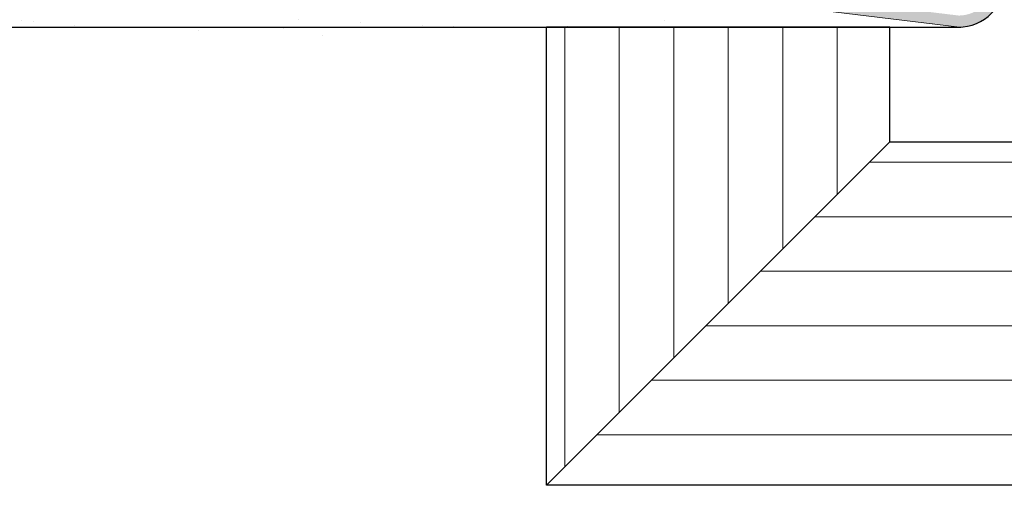
# Model space of a CAD drawing. Units: millimetres. Extents: x -650 to 1435, y 1013 to 1230.
# Drawn here: x 934 to 977, y 1040 to 1060 of the extents above; entities that cross this region are included whole.
import ezdxf

# ---------------------------------------------------------------- set-up
doc = ezdxf.new("R2010")
doc.units = ezdxf.units.MM
for name, color, linetype, lineweight in [('Putz Sch', 252, 'Continuous', 20), ('Putznetz Lienien', 7, 'Continuous', 15), ('Schrafur Holz', 36, 'Continuous', 18)]:
    doc.layers.add(name, color=color, linetype=linetype, lineweight=lineweight)

msp = doc.modelspace()

# ---------------------------------------------------------------- hatches: boundary and pattern name
at = {"layer": 'Putznetz Lienien'}
h = msp.add_hatch(color=256, dxfattribs=at)
edge = h.paths.add_edge_path()
edge.add_line((974.046, 1084.571), (976.747, 1062.152))
edge.add_arc((975.247, 1062.152), 1.5, 270, 360, ccw=False)
edge.add_line((975.247, 1060.652), (952.966, 1063.349))
edge.add_line((952.966, 1063.349), (952.809, 1062.874))
edge.add_line((952.809, 1062.874), (975.227, 1060.149))
edge.add_arc((975.254, 1062.13), 1.981, 269.2148, 362.6229)
edge.add_line((977.234, 1062.221), (974.513, 1084.627))
edge.add_line((974.513, 1084.627), (974.046, 1084.571))
at = {"layer": 'Schrafur Holz'}
h = msp.add_hatch(dxfattribs=at)
h.set_pattern_fill('LINE', color=256, scale=0.75, angle=90, style=0)
h.set_pattern_definition([(90, (1879.5716, -751.1822), (-2.38125, 1e-16), [])])
h.paths.add_polyline_path([(972.235, 1060.149), (957.235, 1060.149), (957.235, 1040.138), (972.235, 1055.138)])
h = msp.add_hatch(dxfattribs=at)
h.set_pattern_fill('LINE', color=256, scale=0.75, style=0)
h.set_pattern_definition([(0, (1824.15, -667.3963), (0, 2.38125), [])])
h.paths.add_polyline_path([(972.235, 1055.138), (1001.235, 1055.138), (1016.235, 1040.138), (957.235, 1040.138)])

# ---------------------------------------------------------------- linework, layer by layer
for p, q in [((856.152, 1060.149), (974.956, 1060.149)), ((957.235, 1040.138), (957.235, 1060.149)), ((957.235, 1040.138), (957.235, 1060.149)), ((972.235, 1060.149), (957.235, 1060.149)), ((972.235, 1055.138), (972.235, 1060.149)), ((972.235, 1055.138), (972.235, 1060.149)), ((974.956, 1060.149), (975.333, 1060.149)), ((972.235, 1055.138), (957.235, 1040.138)), ((972.235, 1055.138), (957.235, 1040.138)), ((972.235, 1055.138), (957.235, 1040.138)), ((972.235, 1055.138), (1001.235, 1055.138)), ((972.235, 1055.138), (1001.235, 1055.138)), ((1016.235, 1040.138), (957.235, 1040.138)), ((1016.235, 1040.138), (957.235, 1040.138))]:
    msp.add_line(p, q)
msp.add_arc((975.254, 1062.13), 1.981, 269.2148, 2.6229)
at = {"layer": 'Putz Sch'}
for p, q in [((934.295, 1060.415), (934.295, 1060.415)), ((934.844, 1060.376), (934.844, 1060.376)), ((946.39, 1060.462), (946.39, 1060.462)), ((949.102, 1060.348), (949.102, 1060.348)), ((962.37, 1060.456), (962.37, 1060.456)), ((974.104, 1060.326), (974.104, 1060.326)), ((935.606, 1060.147), (935.606, 1060.147)), ((936.614, 1060.238), (936.614, 1060.238)), ((942.037, 1060.009), (942.037, 1060.009)), ((945.234, 1060.13), (945.234, 1060.13)), ((945.766, 1060.097), (945.766, 1060.097)), ((951.813, 1060.233), (951.813, 1060.233)), ((953.171, 1060.168), (953.171, 1060.168)), ((954.525, 1060.119), (954.525, 1060.119)), ((958.159, 1060.186), (958.159, 1060.186)), ((958.159, 1060.186), (958.159, 1060.186)), ((973.842, 1060.138), (973.842, 1060.138)), ((947.461, 1059.78), (947.461, 1059.78))]:
    msp.add_line(p, q, dxfattribs=at)
at = {"layer": 'Putznetz Lienien'}
msp.add_line((975.279, 1060.149), (952.861, 1062.874), dxfattribs=at)

doc.saveas('drawing.dxf')
